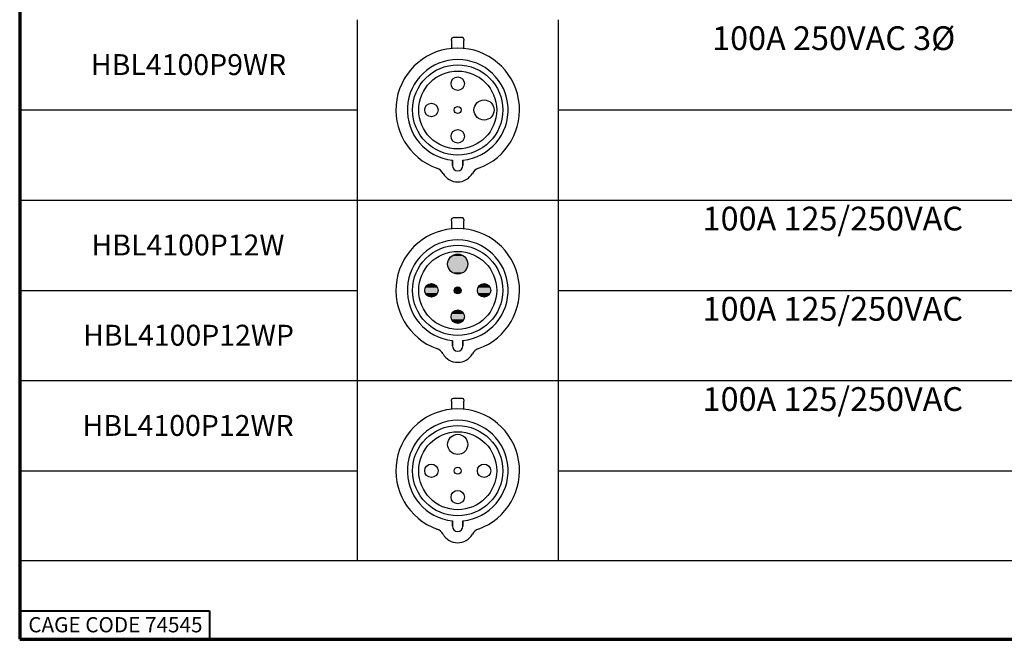
# Paper-space layout 'Layout1' of a CAD drawing. Units: inches. Extents: x 2.4 to 18.7, y 2.8 to 13.1.
# Drawn here: x 2.4 to 7.5, y 2.8 to 6 of the extents above; entities that cross this region are included whole.
import ezdxf

# ---------------------------------------------------------------- set-up
doc = ezdxf.new("R2010")
doc.units = ezdxf.units.IN
doc.header["$MEASUREMENT"] = 0
for name, color, linetype, lineweight in [('10', 7, 'Continuous', 30), ('Border (ANSI)', 7, 'Continuous', 70), ('Hatch (ANSI)', 7, 'Continuous', 18), ('Sketch Geometry (ANSI)', 7, 'Continuous', 25), ('Symbol (ANSI)', 7, 'Continuous', 25)]:
    doc.layers.add(name, color=color, linetype=linetype, lineweight=lineweight)
doc.styles.get("Standard").update_dxf_attribs({"font": 'tahoma.ttf'})

# ---------------------------------------------------------------- blocks, each defined once
blk = doc.blocks.new('CustomObjectsInViewport1_0')
at = {"color": 0}
for p, q in [((2.5958, 3.4754), (2.5958, 3.4814)), ((2.5958, 3.4754), (2.5958, 3.4328)), ((2.653, 3.4899), (2.6042, 3.4899)), ((2.6615, 3.4814), (2.6615, 3.4754)), ((2.6615, 3.4328), (2.6615, 3.4754)), ((2.6009, 2.8166), (2.6009, 2.8449)), ((2.6009, 2.8449), (2.6009, 2.8166)), ((2.6564, 2.8166), (2.6564, 2.8449)), ((2.6564, 2.8449), (2.6564, 2.8166)), ((2.653, 2.5404), (2.6042, 2.5404)), ((2.5958, 2.5259), (2.5958, 2.5319)), ((2.5958, 2.5259), (2.5958, 2.4833)), ((2.6615, 2.5319), (2.6615, 2.5259)), ((2.6615, 2.4833), (2.6615, 2.5259)), ((2.6009, 1.8671), (2.6009, 1.8954)), ((2.6009, 1.8954), (2.6009, 1.8671)), ((2.6564, 1.8671), (2.6564, 1.8954)), ((2.6564, 1.8954), (2.6564, 1.8671)), ((2.5958, 1.5764), (2.5958, 1.5824)), ((2.5958, 1.5764), (2.5958, 1.5338)), ((2.653, 1.5909), (2.6042, 1.5909)), ((2.6615, 1.5824), (2.6615, 1.5764)), ((2.6615, 1.5338), (2.6615, 1.5764)), ((2.6009, 0.9176), (2.6009, 0.9459)), ((2.6009, 0.9459), (2.6009, 0.9176)), ((2.6564, 0.9176), (2.6564, 0.9459)), ((2.6564, 0.9459), (2.6564, 0.9176))]:
    blk.add_line(p, q, dxfattribs=at)
for centre, radius in [((2.6286, 3.1088), 0.2375), ((2.6286, 3.1088), 0.2052), ((2.6286, 3.2475), 0.0353), ((2.49, 3.1088), 0.0353), ((2.6286, 3.1088), 0.0183), ((2.7673, 3.1088), 0.053), ((2.6286, 2.9702), 0.0353), ((2.6286, 2.1593), 0.2375), ((2.6286, 2.1593), 0.2052), ((2.6286, 2.298), 0.053), ((2.49, 2.1593), 0.0353), ((2.6286, 2.1593), 0.0183), ((2.7673, 2.1593), 0.0353), ((2.6286, 2.0207), 0.0353), ((2.6286, 1.2098), 0.2375), ((2.6286, 1.2098), 0.2052), ((2.6286, 1.3485), 0.053), ((2.49, 1.2098), 0.0353), ((2.7673, 1.2098), 0.0353), ((2.6286, 1.2098), 0.0183), ((2.6286, 1.0712), 0.0353)]:
    blk.add_circle(centre, radius, dxfattribs=at)
for centre, radius, start, end in [((2.6042, 3.4814), 0.00848, 90, 180), ((2.653, 3.4814), 0.00848, 0, 90), ((2.6286, 3.1088), 0.3256, 289.6027, 250.3973), ((2.6286, 3.1088), 0.2654, 276.0047, 263.9953), ((2.4992, 2.7453), 0.0602, 29.4726, 70.3973), ((2.6286, 2.8166), 0.0278, 180, 0), ((2.6286, 2.8166), 0.0278, 180, 0), ((2.7581, 2.7453), 0.0602, 109.6027, 150.5274), ((2.6286, 2.8185), 0.0885, 209.4726, 330.5274), ((2.6042, 2.5319), 0.00848, 90, 180), ((2.653, 2.5319), 0.00848, 0, 90), ((2.6286, 2.1593), 0.3256, 289.6027, 250.3973), ((2.6286, 2.1593), 0.2654, 276.0047, 263.9953), ((2.6286, 1.8671), 0.0278, 180, 0), ((2.6286, 1.8671), 0.0278, 180, 0), ((2.4992, 1.7958), 0.0602, 29.4726, 70.3973), ((2.6286, 1.869), 0.0885, 209.4726, 330.5274), ((2.7581, 1.7958), 0.0602, 109.6027, 150.5274), ((2.6042, 1.5824), 0.00848, 90, 180), ((2.653, 1.5824), 0.00848, 0, 90), ((2.6286, 1.2098), 0.3256, 289.6027, 250.3973), ((2.6286, 1.2098), 0.2654, 276.0047, 263.9953), ((2.4992, 0.8463), 0.0602, 29.4726, 70.3973), ((2.6286, 0.9176), 0.0278, 180, 0), ((2.6286, 0.9176), 0.0278, 180, 0), ((2.7581, 0.8463), 0.0602, 109.6027, 150.5274), ((2.6286, 0.9195), 0.0885, 209.4726, 330.5274)]:
    blk.add_arc(centre, radius, start, end, dxfattribs=at)
at = {"layer": '10', "linetype": 'Continuous'}
for p, q in [((0.3225, 2.6343), (9.1576, 2.6343)), ((0.3225, 1.6848), (9.1576, 1.6848))]:
    blk.add_line(p, q, dxfattribs=at)
at = {"layer": 'Border (ANSI)'}
for p, q in [((0.3225, 10.6775), (0.3225, 0.3225)), ((0.3225, 0.3225), (16.6775, 0.3225))]:
    blk.add_line(p, q, dxfattribs=at)
at = {"layer": 'Border (ANSI)', "lineweight": 40}
for p, q in [((0.3225, 0.4725), (1.3225, 0.4725)), ((1.3225, 0.4725), (1.3225, 0.3225))]:
    blk.add_line(p, q, dxfattribs=at)
at = {"layer": 'Hatch (ANSI)', "linetype": 'Continuous'}
for points in [[(2.5893, 2.3334), (2.6715, 2.3291), (2.5858, 2.3291)], [(2.5932, 2.3373), (2.668, 2.3334), (2.5893, 2.3334)], [(2.5893, 2.3334), (2.668, 2.3334), (2.6715, 2.3291)], [(2.5975, 2.3408), (2.6641, 2.3373), (2.5932, 2.3373)], [(2.5932, 2.3373), (2.6641, 2.3373), (2.668, 2.3334)], [(2.6021, 2.3438), (2.6598, 2.3408), (2.5975, 2.3408)], [(2.5975, 2.3408), (2.6598, 2.3408), (2.6641, 2.3373)], [(2.6071, 2.3464), (2.6551, 2.3438), (2.6021, 2.3438)], [(2.6021, 2.3438), (2.6551, 2.3438), (2.6598, 2.3408)], [(2.6123, 2.3484), (2.6502, 2.3464), (2.6071, 2.3464)], [(2.6071, 2.3464), (2.6502, 2.3464), (2.6551, 2.3438)], [(2.6176, 2.3498), (2.645, 2.3484), (2.6123, 2.3484)], [(2.6123, 2.3484), (2.645, 2.3484), (2.6502, 2.3464)], [(2.6231, 2.3507), (2.6396, 2.3498), (2.6176, 2.3498)], [(2.6176, 2.3498), (2.6396, 2.3498), (2.645, 2.3484)], [(2.6286, 2.3509), (2.6342, 2.3507), (2.6231, 2.3507)], [(2.6231, 2.3507), (2.6342, 2.3507), (2.6396, 2.3498)], [(2.5759, 2.3035), (2.6816, 2.298), (2.5757, 2.298)], [(2.5757, 2.298), (2.6816, 2.298), (2.6813, 2.2924)], [(2.5757, 2.298), (2.6813, 2.2924), (2.5759, 2.2924)], [(2.5768, 2.309), (2.6813, 2.3035), (2.5759, 2.3035)], [(2.5759, 2.3035), (2.6813, 2.3035), (2.6816, 2.298)], [(2.5759, 2.2924), (2.6813, 2.2924), (2.6805, 2.287)], [(2.5759, 2.2924), (2.6805, 2.287), (2.5768, 2.287)], [(2.5782, 2.3143), (2.6805, 2.309), (2.5768, 2.309)], [(2.5768, 2.309), (2.6805, 2.309), (2.6813, 2.3035)], [(2.5768, 2.287), (2.6805, 2.287), (2.679, 2.2816)], [(2.5768, 2.287), (2.679, 2.2816), (2.5782, 2.2816)], [(2.5802, 2.3195), (2.679, 2.3143), (2.5782, 2.3143)], [(2.5782, 2.3143), (2.679, 2.3143), (2.6805, 2.309)], [(2.5782, 2.2816), (2.679, 2.2816), (2.677, 2.2764)], [(2.5782, 2.2816), (2.677, 2.2764), (2.5802, 2.2764)], [(2.5828, 2.3245), (2.677, 2.3195), (2.5802, 2.3195)], [(2.5802, 2.3195), (2.677, 2.3195), (2.679, 2.3143)], [(2.5858, 2.3291), (2.6745, 2.3245), (2.5828, 2.3245)], [(2.5828, 2.3245), (2.6745, 2.3245), (2.677, 2.3195)], [(2.5858, 2.3291), (2.6715, 2.3291), (2.6745, 2.3245)], [(2.5802, 2.2764), (2.677, 2.2764), (2.6745, 2.2715)], [(2.5802, 2.2764), (2.6745, 2.2715), (2.5828, 2.2715)], [(2.5828, 2.2715), (2.6745, 2.2715), (2.6715, 2.2668)], [(2.5828, 2.2715), (2.6715, 2.2668), (2.5858, 2.2668)], [(2.5858, 2.2668), (2.6715, 2.2668), (2.668, 2.2625)], [(2.5858, 2.2668), (2.668, 2.2625), (2.5893, 2.2625)], [(2.5893, 2.2625), (2.668, 2.2625), (2.6641, 2.2586)], [(2.5893, 2.2625), (2.6641, 2.2586), (2.5932, 2.2586)], [(2.5932, 2.2586), (2.6641, 2.2586), (2.6598, 2.2551)], [(2.5932, 2.2586), (2.6598, 2.2551), (2.5975, 2.2551)], [(2.5975, 2.2551), (2.6598, 2.2551), (2.6551, 2.2521)], [(2.5975, 2.2551), (2.6551, 2.2521), (2.6021, 2.2521)], [(2.6021, 2.2521), (2.6551, 2.2521), (2.6502, 2.2496)], [(2.6021, 2.2521), (2.6502, 2.2496), (2.6071, 2.2496)], [(2.6071, 2.2496), (2.6502, 2.2496), (2.645, 2.2476)], [(2.6071, 2.2496), (2.645, 2.2476), (2.6123, 2.2476)], [(2.6123, 2.2476), (2.645, 2.2476), (2.6396, 2.2461)], [(2.6123, 2.2476), (2.6396, 2.2461), (2.6176, 2.2461)], [(2.6176, 2.2461), (2.6396, 2.2461), (2.6342, 2.2453)], [(2.6176, 2.2461), (2.6342, 2.2453), (2.6231, 2.2453)], [(2.6231, 2.2453), (2.6342, 2.2453), (2.6286, 2.245)], [(2.4614, 2.1801), (2.5206, 2.177), (2.4594, 2.177)], [(2.4637, 2.1829), (2.5185, 2.1801), (2.4614, 2.1801)], [(2.4614, 2.1801), (2.5185, 2.1801), (2.5206, 2.177)], [(2.4663, 2.1856), (2.5162, 2.1829), (2.4637, 2.1829)], [(2.4637, 2.1829), (2.5162, 2.1829), (2.5185, 2.1801)], [(2.4692, 2.1879), (2.5136, 2.1856), (2.4663, 2.1856)], [(2.4663, 2.1856), (2.5136, 2.1856), (2.5162, 2.1829)], [(2.4723, 2.1899), (2.5107, 2.1879), (2.4692, 2.1879)], [(2.4692, 2.1879), (2.5107, 2.1879), (2.5136, 2.1856)], [(2.4756, 2.1916), (2.5076, 2.1899), (2.4723, 2.1899)], [(2.4723, 2.1899), (2.5076, 2.1899), (2.5107, 2.1879)], [(2.4791, 2.1929), (2.5043, 2.1916), (2.4756, 2.1916)], [(2.4756, 2.1916), (2.5043, 2.1916), (2.5076, 2.1899)], [(2.4826, 2.1939), (2.5009, 2.1929), (2.4791, 2.1929)], [(2.4791, 2.1929), (2.5009, 2.1929), (2.5043, 2.1916)], [(2.4863, 2.1944), (2.4973, 2.1939), (2.4826, 2.1939)], [(2.4826, 2.1939), (2.4973, 2.1939), (2.5009, 2.1929)], [(2.49, 2.1946), (2.4937, 2.1944), (2.4863, 2.1944)], [(2.4863, 2.1944), (2.4937, 2.1944), (2.4973, 2.1939)], [(2.6248, 2.1772), (2.6343, 2.1767), (2.623, 2.1767)], [(2.6267, 2.1775), (2.6324, 2.1772), (2.6248, 2.1772)], [(2.6248, 2.1772), (2.6324, 2.1772), (2.6343, 2.1767)], [(2.6286, 2.1776), (2.6305, 2.1775), (2.6267, 2.1775)], [(2.6267, 2.1775), (2.6305, 2.1775), (2.6324, 2.1772)], [(2.7387, 2.1801), (2.7979, 2.177), (2.7367, 2.177)], [(2.741, 2.1829), (2.7959, 2.1801), (2.7387, 2.1801)], [(2.7387, 2.1801), (2.7959, 2.1801), (2.7979, 2.177)], [(2.7437, 2.1856), (2.7935, 2.1829), (2.741, 2.1829)], [(2.741, 2.1829), (2.7935, 2.1829), (2.7959, 2.1801)], [(2.7465, 2.1879), (2.7909, 2.1856), (2.7437, 2.1856)], [(2.7437, 2.1856), (2.7909, 2.1856), (2.7935, 2.1829)], [(2.7496, 2.1899), (2.788, 2.1879), (2.7465, 2.1879)], [(2.7465, 2.1879), (2.788, 2.1879), (2.7909, 2.1856)], [(2.7529, 2.1916), (2.7849, 2.1899), (2.7496, 2.1899)], [(2.7496, 2.1899), (2.7849, 2.1899), (2.788, 2.1879)], [(2.7564, 2.1929), (2.7817, 2.1916), (2.7529, 2.1916)], [(2.7529, 2.1916), (2.7817, 2.1916), (2.7849, 2.1899)], [(2.7599, 2.1939), (2.7782, 2.1929), (2.7564, 2.1929)], [(2.7564, 2.1929), (2.7782, 2.1929), (2.7817, 2.1916)], [(2.7636, 2.1944), (2.7746, 2.1939), (2.7599, 2.1939)], [(2.7599, 2.1939), (2.7746, 2.1939), (2.7782, 2.1929)], [(2.7673, 2.1946), (2.771, 2.1944), (2.7636, 2.1944)], [(2.7636, 2.1944), (2.771, 2.1944), (2.7746, 2.1939)], [(2.4549, 2.163), (2.5253, 2.1593), (2.4547, 2.1593)], [(2.4547, 2.1593), (2.5253, 2.1593), (2.5251, 2.1556)], [(2.4547, 2.1593), (2.5251, 2.1556), (2.4549, 2.1556)], [(2.4554, 2.1667), (2.5251, 2.163), (2.4549, 2.163)], [(2.4549, 2.163), (2.5251, 2.163), (2.5253, 2.1593)], [(2.4549, 2.1556), (2.5251, 2.1556), (2.5245, 2.152)], [(2.4549, 2.1556), (2.5245, 2.152), (2.4554, 2.152)], [(2.4564, 2.1702), (2.5245, 2.1667), (2.4554, 2.1667)], [(2.4554, 2.1667), (2.5245, 2.1667), (2.5251, 2.163)], [(2.4554, 2.152), (2.5245, 2.152), (2.5236, 2.1484)], [(2.4554, 2.152), (2.5236, 2.1484), (2.4564, 2.1484)], [(2.4577, 2.1737), (2.5236, 2.1702), (2.4564, 2.1702)], [(2.4564, 2.1702), (2.5236, 2.1702), (2.5245, 2.1667)], [(2.4564, 2.1484), (2.5236, 2.1484), (2.5222, 2.1449)], [(2.4564, 2.1484), (2.5222, 2.1449), (2.4577, 2.1449)], [(2.4594, 2.177), (2.5222, 2.1737), (2.4577, 2.1737)], [(2.4577, 2.1737), (2.5222, 2.1737), (2.5236, 2.1702)], [(2.4577, 2.1449), (2.5222, 2.1449), (2.5206, 2.1417)], [(2.4577, 2.1449), (2.5206, 2.1417), (2.4594, 2.1417)], [(2.4594, 2.177), (2.5206, 2.177), (2.5222, 2.1737)], [(2.4594, 2.1417), (2.5206, 2.1417), (2.5185, 2.1386)], [(2.4594, 2.1417), (2.5185, 2.1386), (2.4614, 2.1386)], [(2.4614, 2.1386), (2.5185, 2.1386), (2.5162, 2.1357)], [(2.4614, 2.1386), (2.5162, 2.1357), (2.4637, 2.1357)], [(2.4637, 2.1357), (2.5162, 2.1357), (2.5136, 2.1331)], [(2.4637, 2.1357), (2.5136, 2.1331), (2.4663, 2.1331)], [(2.4663, 2.1331), (2.5136, 2.1331), (2.5107, 2.1307)], [(2.4663, 2.1331), (2.5107, 2.1307), (2.4692, 2.1307)], [(2.4692, 2.1307), (2.5107, 2.1307), (2.5076, 2.1287)], [(2.4692, 2.1307), (2.5076, 2.1287), (2.4723, 2.1287)], [(2.4723, 2.1287), (2.5076, 2.1287), (2.5043, 2.1271)], [(2.4723, 2.1287), (2.5043, 2.1271), (2.4756, 2.1271)], [(2.4756, 2.1271), (2.5043, 2.1271), (2.5009, 2.1257)], [(2.4756, 2.1271), (2.5009, 2.1257), (2.4791, 2.1257)], [(2.4791, 2.1257), (2.5009, 2.1257), (2.4973, 2.1248)], [(2.4791, 2.1257), (2.4973, 2.1248), (2.4826, 2.1248)], [(2.6104, 2.1612), (2.647, 2.1593), (2.6103, 2.1593)], [(2.6103, 2.1593), (2.647, 2.1593), (2.6469, 2.1574)], [(2.6103, 2.1593), (2.6469, 2.1574), (2.6104, 2.1574)], [(2.6107, 2.1631), (2.6469, 2.1612), (2.6104, 2.1612)], [(2.6104, 2.1612), (2.6469, 2.1612), (2.647, 2.1593)], [(2.6104, 2.1574), (2.6469, 2.1574), (2.6466, 2.1555)], [(2.6104, 2.1574), (2.6466, 2.1555), (2.6107, 2.1555)], [(2.6112, 2.165), (2.6466, 2.1631), (2.6107, 2.1631)], [(2.6107, 2.1631), (2.6466, 2.1631), (2.6469, 2.1612)], [(2.6107, 2.1555), (2.6466, 2.1555), (2.6461, 2.1536)], [(2.6107, 2.1555), (2.6461, 2.1536), (2.6112, 2.1536)], [(2.6119, 2.1668), (2.6461, 2.165), (2.6112, 2.165)], [(2.6112, 2.165), (2.6461, 2.165), (2.6466, 2.1631)], [(2.6112, 2.1536), (2.6461, 2.1536), (2.6454, 2.1519)], [(2.6112, 2.1536), (2.6454, 2.1519), (2.6119, 2.1519)], [(2.6128, 2.1685), (2.6454, 2.1668), (2.6119, 2.1668)], [(2.6119, 2.1668), (2.6454, 2.1668), (2.6461, 2.165)], [(2.6119, 2.1519), (2.6454, 2.1519), (2.6445, 2.1501)], [(2.6119, 2.1519), (2.6445, 2.1501), (2.6128, 2.1501)], [(2.6138, 2.1701), (2.6445, 2.1685), (2.6128, 2.1685)], [(2.6128, 2.1685), (2.6445, 2.1685), (2.6454, 2.1668)], [(2.6128, 2.1501), (2.6445, 2.1501), (2.6435, 2.1485)], [(2.6128, 2.1501), (2.6435, 2.1485), (2.6138, 2.1485)], [(2.615, 2.1716), (2.6435, 2.1701), (2.6138, 2.1701)], [(2.6138, 2.1701), (2.6435, 2.1701), (2.6445, 2.1685)], [(2.6138, 2.1485), (2.6435, 2.1485), (2.6423, 2.147)], [(2.6138, 2.1485), (2.6423, 2.147), (2.615, 2.147)], [(2.6164, 2.1729), (2.6423, 2.1716), (2.615, 2.1716)], [(2.615, 2.1716), (2.6423, 2.1716), (2.6435, 2.1701)], [(2.615, 2.147), (2.6423, 2.147), (2.6409, 2.1457)], [(2.615, 2.147), (2.6409, 2.1457), (2.6164, 2.1457)], [(2.6179, 2.1741), (2.6409, 2.1729), (2.6164, 2.1729)], [(2.6164, 2.1729), (2.6409, 2.1729), (2.6423, 2.1716)], [(2.6164, 2.1457), (2.6409, 2.1457), (2.6394, 2.1445)], [(2.6164, 2.1457), (2.6394, 2.1445), (2.6179, 2.1445)], [(2.6195, 2.1752), (2.6394, 2.1741), (2.6179, 2.1741)], [(2.6179, 2.1741), (2.6394, 2.1741), (2.6409, 2.1729)], [(2.6179, 2.1445), (2.6394, 2.1445), (2.6378, 2.1434)], [(2.6179, 2.1445), (2.6378, 2.1434), (2.6195, 2.1434)], [(2.6212, 2.1761), (2.6378, 2.1752), (2.6195, 2.1752)], [(2.6195, 2.1752), (2.6378, 2.1752), (2.6394, 2.1741)], [(2.6195, 2.1434), (2.6378, 2.1434), (2.6361, 2.1426)], [(2.6195, 2.1434), (2.6361, 2.1426), (2.6212, 2.1426)], [(2.623, 2.1767), (2.6361, 2.1761), (2.6212, 2.1761)], [(2.6212, 2.1761), (2.6361, 2.1761), (2.6378, 2.1752)], [(2.6212, 2.1426), (2.6361, 2.1426), (2.6343, 2.1419)], [(2.6212, 2.1426), (2.6343, 2.1419), (2.623, 2.1419)], [(2.623, 2.1767), (2.6343, 2.1767), (2.6361, 2.1761)], [(2.623, 2.1419), (2.6343, 2.1419), (2.6324, 2.1414)], [(2.623, 2.1419), (2.6324, 2.1414), (2.6248, 2.1414)], [(2.6248, 2.1414), (2.6324, 2.1414), (2.6305, 2.1411)], [(2.6248, 2.1414), (2.6305, 2.1411), (2.6267, 2.1411)], [(2.6267, 2.1411), (2.6305, 2.1411), (2.6286, 2.141)], [(2.7322, 2.163), (2.8026, 2.1593), (2.732, 2.1593)], [(2.732, 2.1593), (2.8026, 2.1593), (2.8024, 2.1556)], [(2.732, 2.1593), (2.8024, 2.1556), (2.7322, 2.1556)], [(2.7327, 2.1667), (2.8024, 2.163), (2.7322, 2.163)], [(2.7322, 2.163), (2.8024, 2.163), (2.8026, 2.1593)], [(2.7322, 2.1556), (2.8024, 2.1556), (2.8018, 2.152)], [(2.7322, 2.1556), (2.8018, 2.152), (2.7327, 2.152)], [(2.7337, 2.1702), (2.8018, 2.1667), (2.7327, 2.1667)], [(2.7327, 2.1667), (2.8018, 2.1667), (2.8024, 2.163)], [(2.7327, 2.152), (2.8018, 2.152), (2.8009, 2.1484)], [(2.7327, 2.152), (2.8009, 2.1484), (2.7337, 2.1484)], [(2.735, 2.1737), (2.8009, 2.1702), (2.7337, 2.1702)], [(2.7337, 2.1702), (2.8009, 2.1702), (2.8018, 2.1667)], [(2.7337, 2.1484), (2.8009, 2.1484), (2.7995, 2.1449)], [(2.7337, 2.1484), (2.7995, 2.1449), (2.735, 2.1449)], [(2.7367, 2.177), (2.7995, 2.1737), (2.735, 2.1737)], [(2.735, 2.1737), (2.7995, 2.1737), (2.8009, 2.1702)], [(2.735, 2.1449), (2.7995, 2.1449), (2.7979, 2.1417)], [(2.735, 2.1449), (2.7979, 2.1417), (2.7367, 2.1417)], [(2.7367, 2.177), (2.7979, 2.177), (2.7995, 2.1737)], [(2.7367, 2.1417), (2.7979, 2.1417), (2.7959, 2.1386)], [(2.7367, 2.1417), (2.7959, 2.1386), (2.7387, 2.1386)], [(2.7387, 2.1386), (2.7959, 2.1386), (2.7935, 2.1357)], [(2.7387, 2.1386), (2.7935, 2.1357), (2.741, 2.1357)], [(2.741, 2.1357), (2.7935, 2.1357), (2.7909, 2.1331)], [(2.741, 2.1357), (2.7909, 2.1331), (2.7437, 2.1331)], [(2.7437, 2.1331), (2.7909, 2.1331), (2.788, 2.1307)], [(2.7437, 2.1331), (2.788, 2.1307), (2.7465, 2.1307)], [(2.7465, 2.1307), (2.788, 2.1307), (2.7849, 2.1287)], [(2.7465, 2.1307), (2.7849, 2.1287), (2.7496, 2.1287)], [(2.7496, 2.1287), (2.7849, 2.1287), (2.7817, 2.1271)], [(2.7496, 2.1287), (2.7817, 2.1271), (2.7529, 2.1271)], [(2.7529, 2.1271), (2.7817, 2.1271), (2.7782, 2.1257)], [(2.7529, 2.1271), (2.7782, 2.1257), (2.7564, 2.1257)], [(2.7564, 2.1257), (2.7782, 2.1257), (2.7746, 2.1248)], [(2.7564, 2.1257), (2.7746, 2.1248), (2.7599, 2.1248)], [(2.4826, 2.1248), (2.4973, 2.1248), (2.4937, 2.1242)], [(2.4826, 2.1248), (2.4937, 2.1242), (2.4863, 2.1242)], [(2.4863, 2.1242), (2.4937, 2.1242), (2.49, 2.124)], [(2.7599, 2.1248), (2.7746, 2.1248), (2.771, 2.1242)], [(2.7599, 2.1248), (2.771, 2.1242), (2.7636, 2.1242)], [(2.7636, 2.1242), (2.771, 2.1242), (2.7673, 2.124)], [(2.5935, 2.0243), (2.6639, 2.0207), (2.5933, 2.0207)], [(2.5941, 2.028), (2.6638, 2.0243), (2.5935, 2.0243)], [(2.5935, 2.0243), (2.6638, 2.0243), (2.6639, 2.0207)], [(2.595, 2.0316), (2.6632, 2.028), (2.5941, 2.028)], [(2.5941, 2.028), (2.6632, 2.028), (2.6638, 2.0243)], [(2.5964, 2.035), (2.6622, 2.0316), (2.595, 2.0316)], [(2.595, 2.0316), (2.6622, 2.0316), (2.6632, 2.028)], [(2.598, 2.0383), (2.6609, 2.035), (2.5964, 2.035)], [(2.5964, 2.035), (2.6609, 2.035), (2.6622, 2.0316)], [(2.6001, 2.0414), (2.6592, 2.0383), (2.598, 2.0383)], [(2.598, 2.0383), (2.6592, 2.0383), (2.6609, 2.035)], [(2.6024, 2.0443), (2.6572, 2.0414), (2.6001, 2.0414)], [(2.6001, 2.0414), (2.6572, 2.0414), (2.6592, 2.0383)], [(2.605, 2.0469), (2.6549, 2.0443), (2.6024, 2.0443)], [(2.6024, 2.0443), (2.6549, 2.0443), (2.6572, 2.0414)], [(2.6079, 2.0492), (2.6523, 2.0469), (2.605, 2.0469)], [(2.605, 2.0469), (2.6523, 2.0469), (2.6549, 2.0443)], [(2.611, 2.0512), (2.6494, 2.0492), (2.6079, 2.0492)], [(2.6079, 2.0492), (2.6494, 2.0492), (2.6523, 2.0469)], [(2.6143, 2.0529), (2.6463, 2.0512), (2.611, 2.0512)], [(2.611, 2.0512), (2.6463, 2.0512), (2.6494, 2.0492)], [(2.6177, 2.0542), (2.643, 2.0529), (2.6143, 2.0529)], [(2.6143, 2.0529), (2.643, 2.0529), (2.6463, 2.0512)], [(2.6213, 2.0552), (2.6395, 2.0542), (2.6177, 2.0542)], [(2.6177, 2.0542), (2.6395, 2.0542), (2.643, 2.0529)], [(2.6249, 2.0558), (2.636, 2.0552), (2.6213, 2.0552)], [(2.6213, 2.0552), (2.636, 2.0552), (2.6395, 2.0542)], [(2.6286, 2.056), (2.6323, 2.0558), (2.6249, 2.0558)], [(2.6249, 2.0558), (2.6323, 2.0558), (2.636, 2.0552)], [(2.5933, 2.0207), (2.6639, 2.0207), (2.6638, 2.017)], [(2.5933, 2.0207), (2.6638, 2.017), (2.5935, 2.017)], [(2.5935, 2.017), (2.6638, 2.017), (2.6632, 2.0133)], [(2.5935, 2.017), (2.6632, 2.0133), (2.5941, 2.0133)], [(2.5941, 2.0133), (2.6632, 2.0133), (2.6622, 2.0097)], [(2.5941, 2.0133), (2.6622, 2.0097), (2.595, 2.0097)], [(2.595, 2.0097), (2.6622, 2.0097), (2.6609, 2.0063)], [(2.595, 2.0097), (2.6609, 2.0063), (2.5964, 2.0063)], [(2.5964, 2.0063), (2.6609, 2.0063), (2.6592, 2.003)], [(2.5964, 2.0063), (2.6592, 2.003), (2.598, 2.003)], [(2.598, 2.003), (2.6592, 2.003), (2.6572, 1.9999)], [(2.598, 2.003), (2.6572, 1.9999), (2.6001, 1.9999)], [(2.6001, 1.9999), (2.6572, 1.9999), (2.6549, 1.997)], [(2.6001, 1.9999), (2.6549, 1.997), (2.6024, 1.997)], [(2.6024, 1.997), (2.6549, 1.997), (2.6523, 1.9944)], [(2.6024, 1.997), (2.6523, 1.9944), (2.605, 1.9944)], [(2.605, 1.9944), (2.6523, 1.9944), (2.6494, 1.9921)], [(2.605, 1.9944), (2.6494, 1.9921), (2.6079, 1.9921)], [(2.6079, 1.9921), (2.6494, 1.9921), (2.6463, 1.9901)], [(2.6079, 1.9921), (2.6463, 1.9901), (2.611, 1.9901)], [(2.611, 1.9901), (2.6463, 1.9901), (2.643, 1.9884)], [(2.611, 1.9901), (2.643, 1.9884), (2.6143, 1.9884)], [(2.6143, 1.9884), (2.643, 1.9884), (2.6395, 1.9871)], [(2.6143, 1.9884), (2.6395, 1.9871), (2.6177, 1.9871)], [(2.6177, 1.9871), (2.6395, 1.9871), (2.636, 1.9861)], [(2.6177, 1.9871), (2.636, 1.9861), (2.6213, 1.9861)], [(2.6213, 1.9861), (2.636, 1.9861), (2.6323, 1.9855)], [(2.6213, 1.9861), (2.6323, 1.9855), (2.6249, 1.9855)], [(2.6249, 1.9855), (2.6323, 1.9855), (2.6286, 1.9853)]]:
    blk.add_solid(points, dxfattribs=at)
at = {"layer": 'Sketch Geometry (ANSI)'}
for p, q in [((0.3225, 3.5838), (0.3225, 2.6338)), ((0.3225, 3.5838), (0.3225, 3.5833)), ((0.3225, 3.1088), (2.0996, 3.1088)), ((3.1576, 3.1088), (9.1576, 3.1088)), ((0.3225, 2.6343), (0.3225, 1.6843)), ((0.3225, 2.1593), (2.0996, 2.1593)), ((3.1576, 2.1593), (9.1576, 2.1593)), ((0.3225, 1.6848), (0.3225, 0.7348)), ((0.3225, 1.2098), (2.0996, 1.2098)), ((3.1576, 1.2098), (9.1576, 1.2098)), ((9.1576, 0.7348), (0.3225, 0.7348))]:
    blk.add_line(p, q, dxfattribs=at)
at = {"layer": 'Sketch Geometry (ANSI)', "linetype": 'Continuous'}
for p, q in [((2.0996, 3.5838), (2.0996, 2.6338)), ((2.0996, 3.5838), (2.0996, 3.5833)), ((3.1576, 3.5838), (3.1576, 2.6338)), ((3.1576, 3.5838), (3.1576, 3.5833)), ((2.0996, 2.6343), (2.0996, 1.6843)), ((3.1576, 2.6343), (3.1576, 1.6843)), ((2.0996, 1.6848), (2.0996, 0.7348)), ((3.1576, 1.6848), (3.1576, 0.7348))]:
    blk.add_line(p, q, dxfattribs=at)
at = {"layer": 'Border (ANSI)', "insert": (0.3678, 0.4392), "char_height": 0.08, "attachment_point": 1}
blk.add_mtext('\\fTahoma|b0|i0;\\W1.;CAGE CODE 74545', dxfattribs=at)
at = {"layer": 'Symbol (ANSI)', "attachment_point": 1}
for s, insert, char_height in [('\\fCalibri|b0|i0;\\W1.;100A 250VAC 3Ø ', (3.9682, 3.5493), 0.125), ('\\fCalibri|b0|i0;\\W1.;HBL4100P9WR', (0.6975, 3.4027), 0.11), ('\\fCalibri|b0|i0;\\W1.;100A 125/250VAC ', (3.918, 2.5997), 0.125), ('\\fCalibri|b0|i0;\\W1.;HBL4100P12W', (0.7007, 2.4532), 0.11), ('\\fCalibri|b0|i0;\\W1.;100A 125/250VAC ', (3.918, 2.1247), 0.125), ('\\fCalibri|b0|i0;\\W1.;HBL4100P12WP', (0.6559, 1.9782), 0.11), ('\\fCalibri|b0|i0;\\W1.;100A 125/250VAC ', (3.918, 1.6497), 0.125), ('\\fCalibri|b0|i0;\\W1.;HBL4100P12WR', (0.6537, 1.5032), 0.11)]:
    blk.add_mtext(s, dxfattribs=dict(at, insert=insert, char_height=char_height))

psp = doc.layouts.get("Layout1")

# ---------------------------------------------------------------- block references
psp.add_blockref('CustomObjectsInViewport1_0', (2.0284, 2.4326))

doc.saveas('drawing.dxf')
